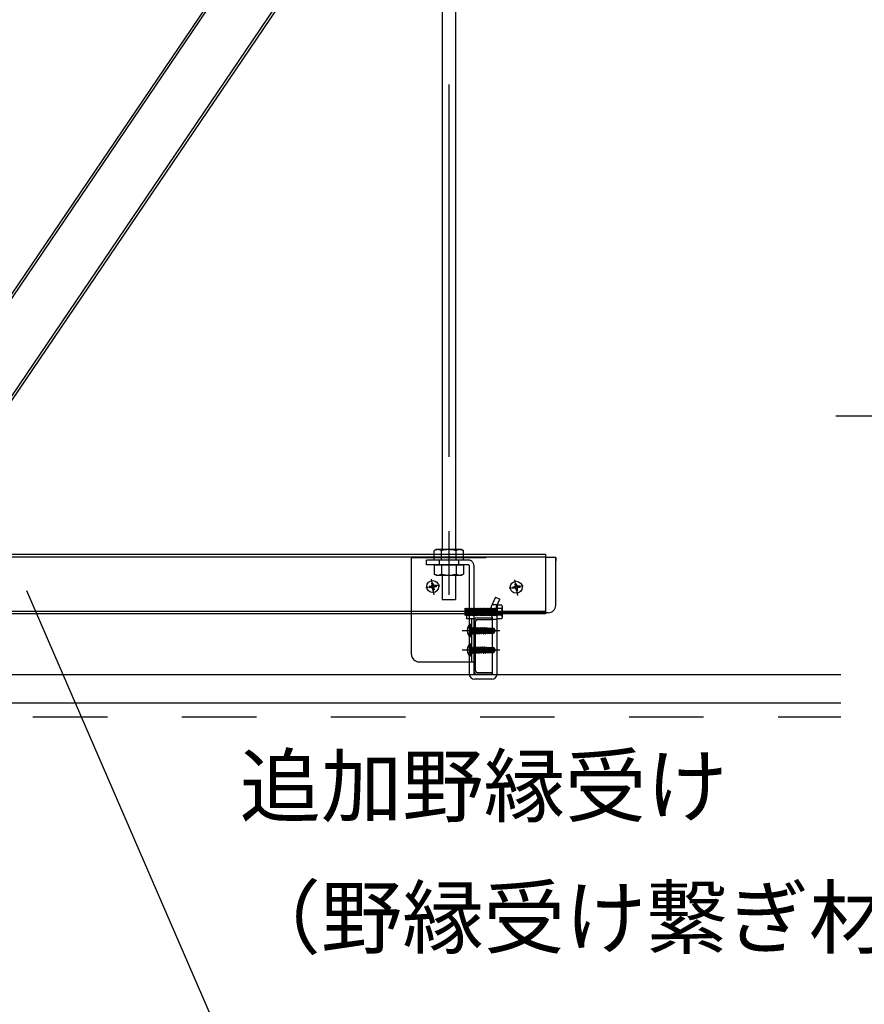
# Model space of a CAD drawing. Extents: x 15 to 405, y 8 to 286.
# Drawn here: x 73 to 87, y 41 to 58 of the extents above; entities that cross this region are included whole.
import ezdxf

# ---------------------------------------------------------------- set-up
doc = ezdxf.new("R2010")
doc.units = 0
doc.header["$MEASUREMENT"] = 0
doc.linetypes.add('CENTER1', pattern=[10, 6.25, -1.25, 1.25, -1.25])
doc.linetypes.add('DASHED1', pattern=[2.5, 1.25, -1.25])
for name, color, linetype in [('_2-0_中心線', 7, 'CONTINUOUS'), ('_2-1_吊り材', 7, 'CONTINUOUS'), ('_2-2_野縁受け', 7, 'CONTINUOUS'), ('_2-3_野縁', 7, 'CONTINUOUS'), ('_2-4_斜め部材', 7, 'CONTINUOUS'), ('_2-6_文字', 7, 'CONTINUOUS'), ('_2-7_金具', 7, 'CONTINUOUS'), ('_2-B_ビス', 7, 'CONTINUOUS'), ('_2-C_パネル', 7, 'CONTINUOUS')]:
    doc.layers.add(name, color=color, linetype=linetype)
doc.styles.get("Standard").update_dxf_attribs({"font": 'txt', "bigfont": 'bigfont.shx'})

msp = doc.modelspace()

# ---------------------------------------------------------------- linework, layer by layer
at = {"layer": '_2-0_中心線', "color": 4, "linetype": 'CENTER1'}
for p, q in [((79.909, 96.543), (79.909, 47.975)), ((79.761, 48.137), (79.523, 48.095)), ((79.667, 47.976), (79.62, 48.241)), ((81.16, 48.125), (80.922, 48.083)), ((81.066, 47.964), (81.019, 48.229)), ((80.135, 47.376), (80.768, 47.376)), ((80.135, 47.051), (80.768, 47.051))]:
    msp.add_line(p, q, dxfattribs=at)
at = {"layer": '_2-1_吊り材', "color": 3, "linetype": 'Continuous'}
for p, q in [((79.797, 96.166), (79.797, 48.736)), ((80.022, 96.166), (80.022, 48.736))]:
    msp.add_line(p, q, dxfattribs=at)
at = {"layer": '_2-1_吊り材', "color": 7, "linetype": 'Continuous'}
for p, q in [((79.698, 48.736), (79.665, 48.717)), ((79.665, 48.697), (79.665, 48.717)), ((80.123, 48.736), (79.698, 48.736)), ((79.788, 48.692), (79.788, 48.717)), ((80.033, 48.682), (80.033, 48.717)), ((80.123, 48.736), (80.155, 48.717)), ((80.155, 48.676), (80.155, 48.717))]:
    msp.add_line(p, q, dxfattribs=at)
at = {"layer": '_2-1_吊り材', "color": 7, "linetype": 'DASHED1'}
for p, q in [((79.665, 48.561), (79.665, 48.697)), ((79.788, 48.561), (79.788, 48.692)), ((80.033, 48.561), (80.033, 48.682)), ((80.155, 48.561), (80.155, 48.676)), ((80.155, 48.561), (79.665, 48.561)), ((79.665, 48.481), (79.665, 48.325)), ((79.665, 48.481), (80.155, 48.481)), ((79.748, 48.561), (79.748, 48.481)), ((79.788, 48.481), (79.788, 48.325)), ((80.033, 48.481), (80.033, 48.325)), ((80.073, 48.561), (80.073, 48.481)), ((80.155, 48.481), (80.155, 48.325)), ((79.698, 48.306), (79.665, 48.325)), ((79.698, 48.306), (80.123, 48.306)), ((79.798, 48.306), (79.798, 47.901)), ((80.023, 48.306), (80.023, 47.901)), ((80.123, 48.306), (80.155, 48.325)), ((79.798, 47.901), (80.023, 47.901))]:
    msp.add_line(p, q, dxfattribs=at)
at = {"layer": '_2-1_吊り材', "color": 4, "linetype": 'DASHED1'}
for p, q in [((79.535, 48.481), (79.535, 48.561)), ((80.238, 48.561), (79.535, 48.561)), ((80.238, 48.481), (79.535, 48.481)), ((80.25, 48.468), (80.25, 47.676)), ((80.33, 48.468), (80.33, 47.676)), ((80.696, 47.939), (80.638, 47.812)), ((80.696, 47.939), (80.768, 47.906)), ((80.639, 47.816), (80.727, 47.816)), ((80.711, 47.78), (80.768, 47.906)), ((80.723, 47.806), (80.723, 47.676)), ((80.723, 47.806), (80.794, 47.806)), ((80.81, 47.647), (80.81, 47.777)), ((80.184, 47.753), (80.192, 47.745)), ((80.184, 47.636), (80.184, 47.753)), ((80.184, 47.636), (80.192, 47.628)), ((80.192, 47.745), (80.199, 47.745)), ((80.192, 47.745), (80.199, 47.636)), ((80.192, 47.628), (80.199, 47.636)), ((80.199, 47.745), (80.207, 47.753)), ((80.205, 47.662), (80.199, 47.745)), ((80.199, 47.636), (80.205, 47.636)), ((80.207, 47.753), (80.215, 47.745)), ((80.215, 47.745), (80.223, 47.745)), ((80.215, 47.745), (80.22, 47.676)), ((80.223, 47.745), (80.231, 47.753)), ((80.228, 47.676), (80.223, 47.745)), ((80.231, 47.753), (80.238, 47.745)), ((80.238, 47.745), (80.246, 47.745)), ((80.238, 47.745), (80.243, 47.676)), ((80.246, 47.745), (80.254, 47.753)), ((80.254, 47.636), (80.246, 47.745)), ((80.254, 47.636), (80.25, 47.636)), ((80.254, 47.753), (80.262, 47.745)), ((80.254, 47.636), (80.262, 47.628)), ((80.262, 47.745), (80.27, 47.745)), ((80.262, 47.745), (80.27, 47.636)), ((80.262, 47.628), (80.27, 47.636)), ((80.27, 47.745), (80.278, 47.753)), ((80.27, 47.745), (80.278, 47.636)), ((80.27, 47.636), (80.278, 47.636)), ((80.278, 47.753), (80.285, 47.745)), ((80.278, 47.636), (80.285, 47.628)), ((80.285, 47.745), (80.293, 47.745)), ((80.285, 47.745), (80.293, 47.636)), ((80.285, 47.628), (80.293, 47.636)), ((80.293, 47.745), (80.301, 47.753)), ((80.293, 47.745), (80.301, 47.636)), ((80.293, 47.636), (80.301, 47.636)), ((80.301, 47.753), (80.309, 47.745)), ((80.301, 47.636), (80.309, 47.628)), ((80.309, 47.745), (80.317, 47.745)), ((80.309, 47.745), (80.317, 47.636)), ((80.309, 47.628), (80.317, 47.636)), ((80.317, 47.745), (80.324, 47.753)), ((80.317, 47.745), (80.324, 47.636)), ((80.317, 47.636), (80.324, 47.636)), ((80.324, 47.753), (80.332, 47.745)), ((80.324, 47.636), (80.33, 47.63)), ((80.332, 47.745), (80.34, 47.745)), ((80.332, 47.745), (80.337, 47.676)), ((80.34, 47.745), (80.348, 47.753)), ((80.345, 47.676), (80.34, 47.745)), ((80.348, 47.753), (80.356, 47.745)), ((80.356, 47.745), (80.363, 47.745)), ((80.356, 47.745), (80.361, 47.676)), ((80.363, 47.745), (80.371, 47.753)), ((80.368, 47.676), (80.363, 47.745)), ((80.371, 47.753), (80.379, 47.745)), ((80.379, 47.745), (80.387, 47.745)), ((80.379, 47.745), (80.384, 47.676)), ((80.387, 47.745), (80.395, 47.753)), ((80.392, 47.676), (80.387, 47.745)), ((80.395, 47.753), (80.403, 47.745)), ((80.403, 47.745), (80.41, 47.745)), ((80.403, 47.745), (80.407, 47.676)), ((80.41, 47.745), (80.418, 47.753)), ((80.415, 47.676), (80.41, 47.745)), ((80.418, 47.753), (80.426, 47.745)), ((80.426, 47.745), (80.434, 47.745)), ((80.426, 47.745), (80.431, 47.676)), ((80.434, 47.745), (80.442, 47.753)), ((80.439, 47.676), (80.434, 47.745)), ((80.442, 47.753), (80.449, 47.745)), ((80.449, 47.745), (80.457, 47.745)), ((80.449, 47.745), (80.454, 47.676)), ((80.457, 47.745), (80.465, 47.753)), ((80.462, 47.676), (80.457, 47.745)), ((80.465, 47.753), (80.473, 47.745)), ((80.473, 47.745), (80.481, 47.745)), ((80.473, 47.745), (80.478, 47.676)), ((80.481, 47.745), (80.488, 47.753)), ((80.486, 47.676), (80.481, 47.745)), ((80.488, 47.753), (80.496, 47.745)), ((80.496, 47.745), (80.504, 47.745)), ((80.496, 47.745), (80.501, 47.676)), ((80.504, 47.745), (80.512, 47.753)), ((80.509, 47.676), (80.504, 47.745)), ((80.512, 47.753), (80.52, 47.745)), ((80.52, 47.745), (80.528, 47.745)), ((80.52, 47.745), (80.525, 47.676)), ((80.528, 47.745), (80.535, 47.753)), ((80.532, 47.676), (80.528, 47.745)), ((80.535, 47.753), (80.543, 47.745)), ((80.543, 47.745), (80.551, 47.745)), ((80.543, 47.745), (80.548, 47.676)), ((80.551, 47.745), (80.559, 47.753)), ((80.556, 47.676), (80.551, 47.745)), ((80.559, 47.753), (80.567, 47.745)), ((80.567, 47.745), (80.574, 47.745)), ((80.567, 47.745), (80.572, 47.676)), ((80.574, 47.745), (80.582, 47.753)), ((80.579, 47.676), (80.574, 47.745)), ((80.582, 47.753), (80.59, 47.745)), ((80.59, 47.745), (80.598, 47.745)), ((80.59, 47.745), (80.595, 47.676)), ((80.598, 47.745), (80.606, 47.753)), ((80.603, 47.676), (80.598, 47.745)), ((80.606, 47.753), (80.613, 47.745)), ((80.613, 47.745), (80.621, 47.745)), ((80.621, 47.745), (80.629, 47.753)), ((80.621, 47.745), (80.629, 47.636)), ((80.627, 47.636), (80.629, 47.636)), ((80.629, 47.753), (80.637, 47.745)), ((80.629, 47.636), (80.637, 47.628)), ((80.637, 47.745), (80.645, 47.745)), ((80.637, 47.745), (80.645, 47.636)), ((80.637, 47.628), (80.645, 47.636)), ((80.645, 47.745), (80.653, 47.753)), ((80.645, 47.745), (80.653, 47.636)), ((80.645, 47.636), (80.653, 47.636)), ((80.653, 47.753), (80.66, 47.745)), ((80.653, 47.636), (80.66, 47.628)), ((80.66, 47.745), (80.668, 47.745)), ((80.66, 47.745), (80.668, 47.636)), ((80.66, 47.628), (80.668, 47.636)), ((80.668, 47.745), (80.676, 47.753)), ((80.668, 47.745), (80.676, 47.636)), ((80.668, 47.636), (80.676, 47.636)), ((80.676, 47.753), (80.684, 47.745)), ((80.676, 47.636), (80.684, 47.628)), ((80.684, 47.745), (80.692, 47.745)), ((80.684, 47.745), (80.692, 47.636)), ((80.684, 47.628), (80.692, 47.636)), ((80.692, 47.745), (80.699, 47.753)), ((80.692, 47.745), (80.699, 47.636)), ((80.692, 47.636), (80.699, 47.636)), ((80.699, 47.753), (80.707, 47.745)), ((80.699, 47.636), (80.707, 47.628)), ((80.707, 47.745), (80.715, 47.745)), ((80.712, 47.676), (80.707, 47.745)), ((80.707, 47.628), (80.712, 47.633)), ((80.715, 47.745), (80.723, 47.753)), ((80.715, 47.745), (80.72, 47.676)), ((80.794, 47.749), (80.723, 47.749)), ((80.25, 47.576), (80.25, 46.851)), ((80.643, 47.566), (80.723, 47.566))]:
    msp.add_line(p, q, dxfattribs=at)
at = {"layer": '_2-1_吊り材', "color": 4, "linetype": 'Continuous'}
for p, q in [((80.205, 47.662), (80.207, 47.636)), ((80.205, 47.636), (80.207, 47.636)), ((80.207, 47.636), (80.215, 47.628)), ((80.215, 47.628), (80.223, 47.636)), ((80.22, 47.676), (80.223, 47.636)), ((80.223, 47.636), (80.231, 47.636)), ((80.228, 47.676), (80.231, 47.636)), ((80.231, 47.636), (80.238, 47.628)), ((80.238, 47.628), (80.246, 47.636)), ((80.243, 47.676), (80.246, 47.636)), ((80.246, 47.636), (80.25, 47.636)), ((80.25, 47.676), (80.25, 47.576)), ((80.33, 47.676), (80.33, 46.653)), ((80.33, 47.63), (80.332, 47.628)), ((80.332, 47.628), (80.34, 47.636)), ((80.337, 47.676), (80.34, 47.636)), ((80.34, 47.636), (80.348, 47.636)), ((80.345, 47.676), (80.348, 47.636)), ((80.348, 47.636), (80.356, 47.628)), ((80.356, 47.628), (80.363, 47.636)), ((80.361, 47.676), (80.363, 47.636)), ((80.363, 47.636), (80.371, 47.636)), ((80.368, 47.676), (80.371, 47.636)), ((80.371, 47.636), (80.379, 47.628)), ((80.379, 47.628), (80.387, 47.636)), ((80.384, 47.676), (80.387, 47.636)), ((80.387, 47.636), (80.395, 47.636)), ((80.392, 47.676), (80.395, 47.636)), ((80.395, 47.636), (80.403, 47.628)), ((80.403, 47.628), (80.41, 47.636)), ((80.407, 47.676), (80.41, 47.636)), ((80.41, 47.636), (80.418, 47.636)), ((80.415, 47.676), (80.418, 47.636)), ((80.418, 47.636), (80.426, 47.628)), ((80.426, 47.628), (80.434, 47.636)), ((80.431, 47.676), (80.434, 47.636)), ((80.434, 47.636), (80.442, 47.636)), ((80.439, 47.676), (80.442, 47.636)), ((80.442, 47.636), (80.449, 47.628)), ((80.449, 47.628), (80.457, 47.636)), ((80.454, 47.676), (80.457, 47.636)), ((80.457, 47.636), (80.465, 47.636)), ((80.462, 47.676), (80.465, 47.636)), ((80.465, 47.636), (80.473, 47.628)), ((80.473, 47.628), (80.481, 47.636)), ((80.478, 47.676), (80.481, 47.636)), ((80.481, 47.636), (80.488, 47.636)), ((80.486, 47.676), (80.488, 47.636)), ((80.488, 47.636), (80.496, 47.628)), ((80.496, 47.628), (80.504, 47.636)), ((80.501, 47.676), (80.504, 47.636)), ((80.504, 47.636), (80.512, 47.636)), ((80.509, 47.676), (80.512, 47.636)), ((80.512, 47.636), (80.52, 47.628)), ((80.52, 47.628), (80.528, 47.636)), ((80.525, 47.676), (80.528, 47.636)), ((80.528, 47.636), (80.535, 47.636)), ((80.532, 47.676), (80.535, 47.636)), ((80.535, 47.636), (80.543, 47.628)), ((80.543, 47.628), (80.551, 47.636)), ((80.548, 47.676), (80.551, 47.636)), ((80.551, 47.636), (80.559, 47.636)), ((80.556, 47.676), (80.559, 47.636)), ((80.559, 47.636), (80.567, 47.628)), ((80.567, 47.628), (80.574, 47.636)), ((80.572, 47.676), (80.574, 47.636)), ((80.574, 47.636), (80.582, 47.636)), ((80.579, 47.676), (80.582, 47.636)), ((80.582, 47.636), (80.59, 47.628)), ((80.59, 47.628), (80.598, 47.636)), ((80.595, 47.676), (80.598, 47.636)), ((80.598, 47.636), (80.606, 47.636)), ((80.603, 47.676), (80.606, 47.636)), ((80.606, 47.636), (80.613, 47.628)), ((80.613, 47.628), (80.621, 47.636)), ((80.618, 47.676), (80.621, 47.636)), ((80.621, 47.636), (80.627, 47.636)), ((80.643, 46.653), (80.643, 47.591)), ((80.712, 47.676), (80.715, 47.636)), ((80.712, 47.633), (80.715, 47.636)), ((80.715, 47.636), (80.723, 47.636)), ((80.72, 47.676), (80.723, 47.636)), ((80.723, 47.575), (80.723, 47.676)), ((80.794, 47.633), (80.723, 47.633)), ((80.723, 46.653), (80.723, 47.591)), ((80.81, 47.604), (80.81, 47.647)), ((80.29, 47.576), (80.29, 46.851)), ((80.33, 47.576), (80.33, 46.851)), ((80.794, 47.575), (80.723, 47.575)), ((80.25, 46.851), (80.25, 46.653)), ((80.63, 46.641), (80.343, 46.641)), ((80.63, 46.561), (80.343, 46.561))]:
    msp.add_line(p, q, dxfattribs=at)
at = {"layer": '_2-1_吊り材', "color": 7, "linetype": 'Continuous'}
for centre, radius, start, end in [((79.745, 48.567), 0.17, 96.3429, 118.0413), ((79.722, 48.614), 0.122, 57.5712, 88.0446), ((79.91, 48.33), 0.405, 72.412, 107.588), ((80.098, 48.614), 0.122, 91.9554, 122.4288), ((80.075, 48.567), 0.17, 61.9587, 83.6571)]:
    msp.add_arc(centre, radius, start, end, dxfattribs=at)
at = {"layer": '_2-1_吊り材', "color": 4, "linetype": 'DASHED1'}
for centre, radius, start, end in [((80.238, 48.468), 0.0925, 0, 90), ((80.238, 48.468), 0.0125, 0, 90), ((80.777, 47.724), 0.165, 147.5535, 196.9739), ((80.865, 47.706), 0.171, 154.2027, 190.0645), ((80.777, 47.777), 0.0333, 300, 60), ((80.702, 47.691), 0.108, 336.3839, 32.2042)]:
    msp.add_arc(centre, radius, start, end, dxfattribs=at)
at = {"layer": '_2-1_吊り材', "color": 7, "linetype": 'DASHED1'}
for centre, radius, start, end in [((79.745, 48.475), 0.17, 241.9587, 263.6571), ((79.722, 48.428), 0.122, 271.9554, 302.4288), ((79.91, 48.711), 0.405, 252.412, 287.588), ((80.098, 48.428), 0.122, 237.5712, 268.0446), ((80.075, 48.475), 0.17, 276.3429, 298.0413)]:
    msp.add_arc(centre, radius, start, end, dxfattribs=at)
at = {"layer": '_2-1_吊り材', "color": 4, "linetype": 'Continuous'}
for centre, radius, start, end in [((80.897, 47.707), 0.28, 186.5057, 204.6501), ((80.88, 47.707), 0.184, 189.7925, 206.4727), ((80.643, 47.591), 0.08, 0, 25.3462), ((80.702, 47.691), 0.108, 327.7958, 336.3839), ((80.777, 47.604), 0.0333, 300, 60), ((80.343, 46.653), 0.0925, 180, 270), ((80.343, 46.653), 0.0125, 180, 270), ((80.63, 46.653), 0.0925, 270, 0), ((80.63, 46.653), 0.0125, 270, 0)]:
    msp.add_arc(centre, radius, start, end, dxfattribs=at)
at = {"layer": '_2-2_野縁受け', "color": 3, "linetype": 'Continuous'}
for p, q in [((56.723, 48.657), (81.532, 48.657)), ((56.723, 48.617), (81.532, 48.617)), ((81.532, 48.657), (81.532, 48.596)), ((81.532, 48.596), (81.532, 47.657)), ((81.532, 47.697), (56.723, 47.697)), ((81.532, 47.657), (56.723, 47.657)), ((80.385, 47.591), (80.63, 47.591)), ((80.63, 47.561), (80.63, 47.591)), ((80.33, 47.536), (80.33, 46.696)), ((80.36, 46.696), (80.36, 47.536)), ((80.385, 47.561), (80.63, 47.561)), ((80.385, 46.671), (80.63, 46.671)), ((80.385, 46.641), (80.63, 46.641)), ((80.63, 46.671), (80.63, 46.641))]:
    msp.add_line(p, q, dxfattribs=at)
for centre, radius, start, end in [((80.385, 47.536), 0.055, 90, 180), ((80.385, 47.536), 0.025, 90, 180), ((80.385, 46.696), 0.055, 180, 270), ((80.385, 46.696), 0.025, 180, 270)]:
    msp.add_arc(centre, radius, start, end, dxfattribs=at)
at = {"layer": '_2-3_野縁', "color": 3, "linetype": 'Continuous'}
for p, q in [((57.785, 46.641), (86.487, 46.641)), ((27.935, 46.166), (86.487, 46.166))]:
    msp.add_line(p, q, dxfattribs=at)
at = {"layer": '_2-4_斜め部材', "color": 3, "linetype": 'Continuous'}
for p, q in [((86.487, 73.573), (69.618, 48.657)), ((86.487, 73.501), (69.666, 48.657)), ((86.487, 71.86), (70.777, 48.657)), ((86.487, 71.789), (70.825, 48.657))]:
    msp.add_line(p, q, dxfattribs=at)
at = {"layer": '_2-6_文字', "color": 7, "linetype": 'Continuous'}
for p, q in [((86.4, 50.983), (100.387, 50.983)), ((72.826, 48.052), (76.499, 39.57))]:
    msp.add_line(p, q, dxfattribs=at)
at = {"layer": '_2-7_金具', "color": 4, "linetype": 'DASHED1'}
for p, q in [((79.285, 48.601), (81.532, 48.601)), ((79.285, 47.657), (79.285, 48.591)), ((81.705, 48.601), (81.532, 48.601)), ((81.697, 48.601), (81.705, 48.601)), ((81.705, 48.601), (81.705, 48.549)), ((81.705, 47.974), (81.705, 48.549)), ((81.532, 47.676), (80.205, 47.676))]:
    msp.add_line(p, q, dxfattribs=at)
at = {"layer": '_2-7_金具', "color": 4, "linetype": 'Continuous'}
for p, q in [((79.285, 48.601), (79.285, 48.591)), ((81.705, 48.601), (81.532, 48.601)), ((81.705, 47.801), (81.705, 48.601)), ((79.285, 46.976), (79.285, 47.657)), ((80.205, 47.676), (80.205, 47.576)), ((80.205, 47.676), (80.205, 47.576)), ((81.58, 47.676), (81.532, 47.676)), ((80.33, 47.576), (80.205, 47.576)), ((80.33, 47.576), (80.205, 47.576)), ((80.33, 47.576), (80.33, 46.851)), ((80.33, 47.576), (80.33, 46.851)), ((80.33, 47.576), (80.33, 46.851)), ((80.33, 47.576), (80.33, 46.851)), ((79.41, 46.851), (79.918, 46.851)), ((79.918, 46.851), (80.33, 46.851))]:
    msp.add_line(p, q, dxfattribs=at)
for centre, start, end in [((81.58, 47.801), 270, 0), ((79.41, 46.976), 180, 270)]:
    msp.add_arc(centre, 0.125, start, end, dxfattribs=at)
at = {"layer": '_2-B_ビス', "color": 7, "linetype": 'Continuous'}
for p, q in [((79.615, 48.124), (79.583, 48.118)), ((79.583, 48.118), (79.588, 48.094)), ((79.62, 48.099), (79.588, 48.094)), ((79.644, 48.175), (79.62, 48.17)), ((79.62, 48.17), (79.625, 48.138)), ((79.634, 48.089), (79.64, 48.057)), ((79.644, 48.175), (79.65, 48.143)), ((79.659, 48.093), (79.664, 48.061)), ((79.697, 48.138), (79.665, 48.132)), ((79.701, 48.113), (79.669, 48.108)), ((79.697, 48.138), (79.701, 48.113)), ((81.014, 48.112), (80.982, 48.106)), ((80.982, 48.106), (80.986, 48.082)), ((81.018, 48.087), (80.986, 48.082)), ((81.043, 48.163), (81.019, 48.158)), ((81.019, 48.158), (81.024, 48.126)), ((81.043, 48.163), (81.049, 48.131)), ((81.095, 48.126), (81.063, 48.12)), ((81.1, 48.101), (81.068, 48.096)), ((81.095, 48.126), (81.1, 48.101)), ((79.664, 48.061), (79.64, 48.057)), ((81.033, 48.077), (81.039, 48.045)), ((81.063, 48.049), (81.039, 48.045)), ((81.058, 48.081), (81.063, 48.049)), ((80.231, 47.433), (80.289, 47.404)), ((80.278, 47.476), (80.27, 47.476)), ((80.278, 47.276), (80.278, 47.476)), ((80.29, 47.288), (80.29, 47.463)), ((80.29, 47.428), (80.298, 47.42)), ((80.327, 47.426), (80.321, 47.414)), ((80.327, 47.426), (80.332, 47.427)), ((80.327, 47.426), (80.346, 47.323)), ((80.332, 47.427), (80.349, 47.323)), ((80.332, 47.427), (80.34, 47.413)), ((80.363, 47.426), (80.356, 47.414)), ((80.363, 47.426), (80.368, 47.427)), ((80.363, 47.426), (80.382, 47.323)), ((80.368, 47.427), (80.385, 47.323)), ((80.368, 47.427), (80.376, 47.413)), ((80.398, 47.426), (80.392, 47.414)), ((80.398, 47.426), (80.403, 47.427)), ((80.398, 47.426), (80.417, 47.323)), ((80.403, 47.427), (80.42, 47.323)), ((80.403, 47.427), (80.411, 47.413)), ((80.435, 47.428), (80.426, 47.413)), ((80.435, 47.428), (80.453, 47.323)), ((80.435, 47.428), (80.437, 47.428)), ((80.437, 47.428), (80.455, 47.323)), ((80.437, 47.428), (80.446, 47.413)), ((80.47, 47.428), (80.461, 47.413)), ((80.47, 47.428), (80.488, 47.323)), ((80.47, 47.428), (80.473, 47.428)), ((80.473, 47.428), (80.49, 47.323)), ((80.473, 47.428), (80.481, 47.413)), ((80.505, 47.428), (80.497, 47.413)), ((80.505, 47.428), (80.51, 47.403)), ((80.505, 47.428), (80.508, 47.428)), ((80.508, 47.428), (80.512, 47.403)), ((80.508, 47.428), (80.517, 47.413)), ((80.539, 47.426), (80.532, 47.413)), ((80.539, 47.426), (80.542, 47.405)), ((80.539, 47.426), (80.546, 47.424)), ((80.546, 47.424), (80.55, 47.405)), ((80.546, 47.424), (80.552, 47.413)), ((80.231, 47.318), (80.289, 47.347)), ((80.278, 47.276), (80.27, 47.276)), ((80.304, 47.376), (80.289, 47.404)), ((80.304, 47.376), (80.289, 47.347)), ((80.29, 47.323), (80.298, 47.331)), ((80.298, 47.42), (80.298, 47.331)), ((80.31, 47.42), (80.298, 47.42)), ((80.31, 47.332), (80.298, 47.331)), ((80.31, 47.42), (80.31, 47.324)), ((80.31, 47.413), (80.321, 47.413)), ((80.322, 47.338), (80.31, 47.389)), ((80.31, 47.343), (80.313, 47.323)), ((80.31, 47.327), (80.311, 47.323)), ((80.311, 47.323), (80.31, 47.324)), ((80.311, 47.323), (80.313, 47.323)), ((80.313, 47.323), (80.322, 47.338)), ((80.321, 47.414), (80.338, 47.338)), ((80.322, 47.337), (80.337, 47.338)), ((80.337, 47.338), (80.338, 47.338)), ((80.346, 47.323), (80.338, 47.338)), ((80.357, 47.338), (80.34, 47.413)), ((80.34, 47.413), (80.356, 47.413)), ((80.346, 47.323), (80.349, 47.323)), ((80.349, 47.323), (80.357, 47.338)), ((80.356, 47.414), (80.373, 47.338)), ((80.357, 47.337), (80.373, 47.338)), ((80.382, 47.323), (80.373, 47.338)), ((80.373, 47.338), (80.373, 47.338)), ((80.393, 47.338), (80.376, 47.413)), ((80.376, 47.413), (80.392, 47.413)), ((80.382, 47.323), (80.385, 47.323)), ((80.385, 47.323), (80.393, 47.338)), ((80.392, 47.414), (80.409, 47.338)), ((80.393, 47.337), (80.408, 47.338)), ((80.408, 47.338), (80.409, 47.338)), ((80.417, 47.323), (80.409, 47.338)), ((80.428, 47.338), (80.411, 47.413)), ((80.411, 47.413), (80.426, 47.413)), ((80.417, 47.323), (80.42, 47.323)), ((80.42, 47.323), (80.428, 47.338)), ((80.426, 47.413), (80.444, 47.338)), ((80.428, 47.338), (80.444, 47.338)), ((80.453, 47.323), (80.444, 47.338)), ((80.464, 47.338), (80.446, 47.413)), ((80.446, 47.413), (80.461, 47.413)), ((80.453, 47.323), (80.455, 47.323)), ((80.455, 47.323), (80.464, 47.338)), ((80.461, 47.413), (80.479, 47.338)), ((80.464, 47.338), (80.479, 47.338)), ((80.488, 47.323), (80.479, 47.338)), ((80.499, 47.338), (80.481, 47.413)), ((80.481, 47.413), (80.497, 47.413)), ((80.488, 47.323), (80.49, 47.323)), ((80.49, 47.323), (80.499, 47.338)), ((80.498, 47.407), (80.492, 47.407)), ((80.565, 47.368), (80.495, 47.387)), ((80.497, 47.413), (80.498, 47.407)), ((80.498, 47.407), (80.51, 47.403)), ((80.499, 47.338), (80.514, 47.338)), ((80.503, 47.384), (80.514, 47.338)), ((80.503, 47.384), (80.514, 47.376)), ((80.512, 47.403), (80.51, 47.403)), ((80.512, 47.403), (80.518, 47.409)), ((80.514, 47.376), (80.523, 47.323)), ((80.517, 47.376), (80.514, 47.376)), ((80.523, 47.323), (80.514, 47.338)), ((80.518, 47.409), (80.517, 47.413)), ((80.517, 47.413), (80.532, 47.413)), ((80.649, 47.381), (80.517, 47.381)), ((80.517, 47.376), (80.525, 47.379)), ((80.517, 47.376), (80.526, 47.323)), ((80.533, 47.409), (80.518, 47.409)), ((80.523, 47.323), (80.526, 47.323)), ((80.534, 47.338), (80.525, 47.379)), ((80.526, 47.323), (80.534, 47.338)), ((80.532, 47.413), (80.533, 47.409)), ((80.533, 47.409), (80.542, 47.405)), ((80.534, 47.338), (80.55, 47.338)), ((80.541, 47.374), (80.55, 47.338)), ((80.541, 47.374), (80.548, 47.367)), ((80.55, 47.405), (80.542, 47.405)), ((80.548, 47.367), (80.554, 47.33)), ((80.56, 47.364), (80.548, 47.367)), ((80.55, 47.405), (80.552, 47.41)), ((80.554, 47.33), (80.55, 47.338)), ((80.552, 47.413), (80.565, 47.413)), ((80.552, 47.41), (80.552, 47.413)), ((80.565, 47.411), (80.552, 47.41)), ((80.553, 47.371), (80.553, 47.41)), ((80.658, 47.406), (80.553, 47.406)), ((80.643, 47.398), (80.553, 47.398)), ((80.554, 47.33), (80.565, 47.333)), ((80.56, 47.364), (80.562, 47.369)), ((80.56, 47.364), (80.565, 47.34)), ((80.565, 47.356), (80.562, 47.369)), ((80.565, 47.418), (80.665, 47.418)), ((80.565, 47.418), (80.565, 47.411)), ((80.565, 47.368), (80.565, 47.333)), ((80.639, 47.348), (80.565, 47.348)), ((80.565, 47.333), (80.665, 47.333)), ((80.643, 47.398), (80.678, 47.378)), ((80.655, 47.377), (80.649, 47.381)), ((80.658, 47.406), (80.665, 47.418)), ((80.678, 47.378), (80.658, 47.406)), ((80.658, 47.358), (80.659, 47.36)), ((80.659, 47.339), (80.665, 47.333)), ((80.688, 47.385), (80.665, 47.418)), ((80.665, 47.333), (80.688, 47.367)), ((80.688, 47.385), (80.678, 47.378)), ((80.678, 47.378), (80.69, 47.376)), ((80.679, 47.373), (80.69, 47.376)), ((80.69, 47.376), (80.688, 47.385)), ((80.688, 47.367), (80.69, 47.376)), ((80.231, 47.108), (80.289, 47.079)), ((80.278, 47.151), (80.27, 47.151)), ((80.278, 46.951), (80.278, 47.151)), ((80.29, 46.963), (80.29, 47.138)), ((80.29, 47.103), (80.298, 47.095)), ((80.298, 47.095), (80.298, 47.006)), ((80.31, 47.095), (80.298, 47.095)), ((80.31, 47.095), (80.31, 46.999)), ((80.327, 47.101), (80.321, 47.089)), ((80.327, 47.101), (80.332, 47.102)), ((80.327, 47.101), (80.346, 46.998)), ((80.332, 47.102), (80.349, 46.998)), ((80.332, 47.102), (80.34, 47.088)), ((80.363, 47.101), (80.356, 47.089)), ((80.363, 47.101), (80.368, 47.102)), ((80.363, 47.101), (80.382, 46.998)), ((80.368, 47.102), (80.385, 46.998)), ((80.368, 47.102), (80.376, 47.088)), ((80.398, 47.101), (80.392, 47.089)), ((80.398, 47.101), (80.403, 47.102)), ((80.398, 47.101), (80.417, 46.998)), ((80.403, 47.102), (80.42, 46.998)), ((80.403, 47.102), (80.411, 47.088)), ((80.435, 47.103), (80.426, 47.088)), ((80.435, 47.103), (80.453, 46.998)), ((80.435, 47.103), (80.437, 47.103)), ((80.437, 47.103), (80.455, 46.998)), ((80.437, 47.103), (80.446, 47.088)), ((80.47, 47.103), (80.461, 47.088)), ((80.47, 47.103), (80.488, 46.998)), ((80.47, 47.103), (80.473, 47.103)), ((80.473, 47.103), (80.49, 46.998)), ((80.473, 47.103), (80.481, 47.088)), ((80.505, 47.103), (80.497, 47.088)), ((80.505, 47.103), (80.51, 47.078)), ((80.505, 47.103), (80.508, 47.103)), ((80.508, 47.103), (80.512, 47.078)), ((80.508, 47.103), (80.517, 47.088)), ((80.539, 47.101), (80.532, 47.088)), ((80.539, 47.101), (80.542, 47.08)), ((80.539, 47.101), (80.546, 47.099)), ((80.546, 47.099), (80.55, 47.08)), ((80.546, 47.099), (80.552, 47.088)), ((80.565, 47.093), (80.665, 47.093)), ((80.565, 47.093), (80.565, 47.086)), ((80.658, 47.081), (80.665, 47.093)), ((80.688, 47.06), (80.665, 47.093)), ((80.231, 46.993), (80.289, 47.022)), ((80.278, 46.951), (80.27, 46.951)), ((80.304, 47.051), (80.289, 47.079)), ((80.304, 47.051), (80.289, 47.022)), ((80.29, 46.998), (80.298, 47.006)), ((80.31, 47.007), (80.298, 47.006)), ((80.31, 47.088), (80.321, 47.088)), ((80.322, 47.013), (80.31, 47.064)), ((80.31, 47.018), (80.313, 46.998)), ((80.31, 47.002), (80.311, 46.998)), ((80.311, 46.998), (80.31, 46.999)), ((80.311, 46.998), (80.313, 46.998)), ((80.313, 46.998), (80.322, 47.013)), ((80.321, 47.089), (80.338, 47.013)), ((80.322, 47.012), (80.337, 47.013)), ((80.337, 47.013), (80.338, 47.013)), ((80.346, 46.998), (80.338, 47.013)), ((80.357, 47.013), (80.34, 47.088)), ((80.34, 47.088), (80.356, 47.088)), ((80.346, 46.998), (80.349, 46.998)), ((80.349, 46.998), (80.357, 47.013)), ((80.356, 47.089), (80.373, 47.013)), ((80.357, 47.012), (80.373, 47.013)), ((80.382, 46.998), (80.373, 47.013)), ((80.373, 47.013), (80.373, 47.013)), ((80.393, 47.013), (80.376, 47.088)), ((80.376, 47.088), (80.392, 47.088)), ((80.382, 46.998), (80.385, 46.998)), ((80.385, 46.998), (80.393, 47.013)), ((80.392, 47.089), (80.409, 47.013)), ((80.393, 47.012), (80.408, 47.013)), ((80.408, 47.013), (80.409, 47.013)), ((80.417, 46.998), (80.409, 47.013)), ((80.428, 47.013), (80.411, 47.088)), ((80.411, 47.088), (80.426, 47.088)), ((80.417, 46.998), (80.42, 46.998)), ((80.42, 46.998), (80.428, 47.013)), ((80.426, 47.088), (80.444, 47.013)), ((80.428, 47.013), (80.444, 47.013)), ((80.453, 46.998), (80.444, 47.013)), ((80.464, 47.013), (80.446, 47.088)), ((80.446, 47.088), (80.461, 47.088)), ((80.453, 46.998), (80.455, 46.998)), ((80.455, 46.998), (80.464, 47.013)), ((80.461, 47.088), (80.479, 47.013)), ((80.464, 47.013), (80.479, 47.013)), ((80.488, 46.998), (80.479, 47.013)), ((80.499, 47.013), (80.481, 47.088)), ((80.481, 47.088), (80.497, 47.088)), ((80.488, 46.998), (80.49, 46.998)), ((80.49, 46.998), (80.499, 47.013)), ((80.498, 47.082), (80.492, 47.082)), ((80.565, 47.043), (80.495, 47.062)), ((80.497, 47.088), (80.498, 47.082)), ((80.498, 47.082), (80.51, 47.078)), ((80.499, 47.013), (80.514, 47.013)), ((80.503, 47.059), (80.514, 47.013)), ((80.503, 47.059), (80.514, 47.051)), ((80.512, 47.078), (80.51, 47.078)), ((80.512, 47.078), (80.518, 47.084)), ((80.514, 47.051), (80.523, 46.998)), ((80.517, 47.051), (80.514, 47.051)), ((80.523, 46.998), (80.514, 47.013)), ((80.518, 47.084), (80.517, 47.088)), ((80.517, 47.088), (80.532, 47.088)), ((80.649, 47.056), (80.517, 47.056)), ((80.517, 47.051), (80.525, 47.054)), ((80.517, 47.051), (80.526, 46.998)), ((80.533, 47.084), (80.518, 47.084)), ((80.523, 46.998), (80.526, 46.998)), ((80.534, 47.013), (80.525, 47.054)), ((80.526, 46.998), (80.534, 47.013)), ((80.532, 47.088), (80.533, 47.084)), ((80.533, 47.084), (80.542, 47.08)), ((80.534, 47.013), (80.55, 47.013)), ((80.541, 47.049), (80.55, 47.013)), ((80.541, 47.049), (80.548, 47.042)), ((80.55, 47.08), (80.542, 47.08)), ((80.548, 47.042), (80.554, 47.005)), ((80.56, 47.039), (80.548, 47.042)), ((80.55, 47.08), (80.552, 47.085)), ((80.554, 47.005), (80.55, 47.013)), ((80.552, 47.088), (80.565, 47.088)), ((80.552, 47.085), (80.552, 47.088)), ((80.565, 47.086), (80.552, 47.085)), ((80.553, 47.046), (80.553, 47.085)), ((80.658, 47.081), (80.553, 47.081)), ((80.643, 47.073), (80.553, 47.073)), ((80.554, 47.005), (80.565, 47.008)), ((80.56, 47.039), (80.562, 47.044)), ((80.56, 47.039), (80.565, 47.015)), ((80.565, 47.031), (80.562, 47.044)), ((80.565, 47.043), (80.565, 47.008)), ((80.639, 47.023), (80.565, 47.023)), ((80.565, 47.008), (80.665, 47.008)), ((80.643, 47.073), (80.678, 47.053)), ((80.655, 47.052), (80.649, 47.056)), ((80.678, 47.053), (80.658, 47.081)), ((80.658, 47.033), (80.659, 47.035)), ((80.659, 47.014), (80.665, 47.008)), ((80.665, 47.008), (80.688, 47.042)), ((80.688, 47.06), (80.678, 47.053)), ((80.678, 47.053), (80.69, 47.051)), ((80.679, 47.048), (80.69, 47.051)), ((80.69, 47.051), (80.688, 47.06)), ((80.688, 47.042), (80.69, 47.051))]:
    msp.add_line(p, q, dxfattribs=at)
for centre in [(79.642, 48.116), (81.041, 48.104)]:
    msp.add_circle(centre, 0.1, dxfattribs=at)
for centre, radius, start, end in [((79.613, 48.136), 0.0125, 280, 10), ((79.622, 48.087), 0.0125, 10, 100), ((79.662, 48.145), 0.0125, 190, 280), ((79.671, 48.096), 0.0125, 100, 190), ((81.012, 48.124), 0.0125, 280, 10), ((81.021, 48.075), 0.0125, 10, 100), ((81.061, 48.133), 0.0125, 190, 280), ((81.07, 48.084), 0.0125, 100, 190), ((80.383, 47.376), 0.163, 148.1092, 211.8908), ((80.27, 47.446), 0.03, 90, 148.1092), ((80.278, 47.463), 0.0125, 0, 90), ((80.27, 47.306), 0.03, 211.8908, 270), ((80.278, 47.288), 0.0125, 270, 0), ((80.509, 47.4), 0.0187, 156.0793, 223.5446), ((80.639, 47.371), 0.023, 270, 325), ((80.639, 47.321), 0.0275, 42.8457, 90), ((80.649, 47.367), 0.012, 325, 60), ((80.672, 47.406), 0.0336, 240, 282.5), ((80.67, 47.35), 0.0148, 145, 222.8457), ((80.687, 47.341), 0.0336, 102.5, 145), ((80.383, 47.051), 0.163, 148.1092, 211.8908), ((80.27, 47.121), 0.03, 90, 148.1092), ((80.278, 47.138), 0.0125, 0, 90), ((80.27, 46.981), 0.03, 211.8908, 270), ((80.278, 46.963), 0.0125, 270, 0), ((80.509, 47.075), 0.0187, 156.0793, 223.5446), ((80.639, 47.046), 0.023, 270, 325), ((80.639, 46.996), 0.0275, 42.8457, 90), ((80.649, 47.042), 0.012, 325, 60), ((80.672, 47.081), 0.0336, 240, 282.5), ((80.67, 47.025), 0.0148, 145, 222.8457), ((80.687, 47.016), 0.0336, 102.5, 145)]:
    msp.add_arc(centre, radius, start, end, dxfattribs=at)
at = {"layer": '_2-C_パネル', "color": 4, "linetype": 'DASHED1'}
for p, q in [((27.935, 46.166), (86.487, 46.166)), ((27.935, 45.928), (86.487, 45.928))]:
    msp.add_line(p, q, dxfattribs=at)

# ---------------------------------------------------------------- texts
at = {"layer": '_2-6_文字', "color": 7}
for s, p in [('追加野縁受け', (76.402, 44.269)), ('（野縁受け繋ぎ材）', (76.402, 42.061))]:
    msp.add_text(s, height=1, dxfattribs=at).set_placement(p)

doc.saveas('drawing.dxf')
